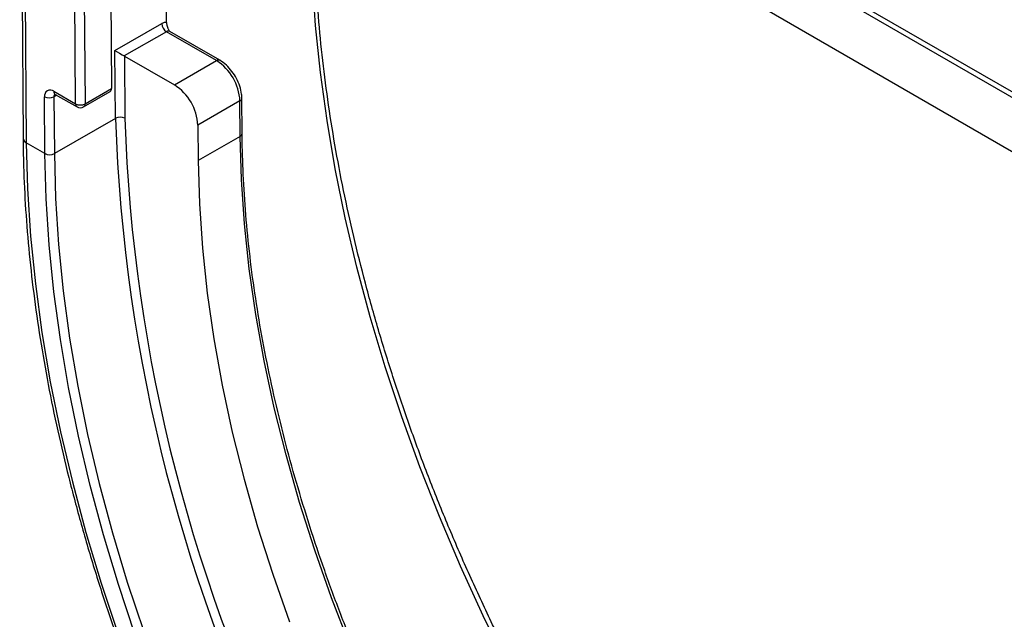
# Model space of a CAD drawing. Units: millimetres. Extents: x 8 to 417, y 1 to 291.
# Drawn here: x 281 to 325, y 153 to 181 of the extents above; entities that cross this region are included whole.
import ezdxf

# ---------------------------------------------------------------- set-up
doc = ezdxf.new("R2010")
doc.units = ezdxf.units.MM

msp = doc.modelspace()

# ---------------------------------------------------------------- linework, layer by layer
at = {"color": 7, "linetype": 'Continuous', "lineweight": 25}
for p, q in [((286.859, 199.476), (361.105, 156.615)), ((287.071, 199.598), (361.317, 156.737)), ((285.462, 197.833), (362.502, 153.358)), ((287.368, 180.435), (287.245, 196.803)), ((280.713, 195.531), (280.866, 175.176)), ((280.86, 195.33), (281.013, 174.976)), ((284.75, 194.557), (284.879, 177.435)), ((283.252, 176.739), (283.124, 193.861)), ((283.548, 193.863), (283.677, 176.741)), ((285.034, 179.154), (287.156, 180.378)), ((287.368, 180.013), (285.459, 178.911)), ((289.643, 178.7), (287.368, 180.013)), ((289.793, 178.714), (287.519, 180.027)), ((285.057, 176.082), (285.034, 179.154)), ((285.46, 178.91), (285.482, 176.085)), ((285.46, 178.91), (287.734, 177.597)), ((287.734, 177.597), (289.643, 178.7)), ((283.677, 176.741), (284.879, 177.435)), ((281.861, 174.482), (281.842, 177.059)), ((282.266, 177.308), (283.252, 176.739)), ((282.266, 177.061), (282.286, 174.484)), ((282.328, 177.171), (283.315, 176.602)), ((283.615, 176.602), (284.817, 177.296)), ((290.703, 176.873), (288.794, 175.771)), ((290.716, 175.265), (290.703, 176.873)), ((290.803, 175.388), (290.791, 176.996)), ((285.057, 176.082), (282.286, 174.482)), ((288.794, 175.771), (288.806, 174.163)), ((290.716, 175.265), (288.806, 174.163)), ((281.861, 174.482), (281.013, 174.972)), ((281.861, 174.48), (281.861, 174.482)), ((282.286, 174.484), (282.286, 174.482))]:
    msp.add_line(p, q, dxfattribs=at)
at = {"color": 8, "linetype": 'Continuous', "lineweight": 25}
msp.add_line((282.392, 177.134), (282.266, 177.061), dxfattribs=at)
at = {"color": 8, "linetype": 'Continuous', "lineweight": 25, "flags": 128}
msp.add_lwpolyline([(302.825, 151.302), (301.738, 153.523), (300.714, 155.762), (299.756, 158.015), (298.865, 160.278), (298.044, 162.545), (297.293, 164.812), (296.615, 167.075), (296.011, 169.328), (295.481, 171.568), (295.028, 173.789), (294.653, 175.988), (294.355, 178.159), (294.135, 180.298), (293.994, 182.401), (293.933, 184.464)], dxfattribs=at)
at = {"color": 7, "linetype": 'Continuous', "lineweight": 25, "flags": 128}
for points in [[(295.695, 152.183), (294.861, 154.34), (294.099, 156.501), (293.411, 158.66), (292.798, 160.813), (292.262, 162.954), (291.804, 165.077), (291.425, 167.179), (291.126, 169.253), (290.908, 171.296), (290.771, 173.301), (290.716, 175.265)], [(281.013, 174.976), (281.013, 174.975), (281.013, 174.975), (281.013, 174.974), (281.013, 174.974), (281.013, 174.973), (281.013, 174.973), (281.013, 174.973), (281.013, 174.972)], [(281.013, 174.972), (281.068, 172.878), (281.204, 170.742), (281.423, 168.569), (281.722, 166.362), (282.102, 164.127), (282.562, 161.867), (283.101, 159.589), (283.718, 157.297), (284.41, 154.996), (285.178, 152.69)], [(285.939, 152.682), (285.188, 154.938), (284.51, 157.19), (283.907, 159.432), (283.379, 161.66), (282.929, 163.87), (282.557, 166.057), (282.263, 168.216), (282.049, 170.342), (281.915, 172.432), (281.861, 174.48)], [(282.286, 174.482), (282.339, 172.445), (282.473, 170.367), (282.685, 168.253), (282.977, 166.106), (283.347, 163.931), (283.795, 161.734), (284.32, 159.518), (284.92, 157.288), (285.594, 155.049), (286.341, 152.806)], [(288.806, 174.163), (288.862, 172.199), (288.999, 170.194), (289.217, 168.151), (289.516, 166.077), (289.895, 163.975), (290.353, 161.851), (290.889, 159.711), (291.502, 157.558), (292.19, 155.399), (292.952, 153.238)]]:
    msp.add_lwpolyline(points, dxfattribs=at)
at = {"color": 7, "linetype": 'Continuous', "lineweight": 25}
for centre, radius, start, end in [((287.617, 180.402), 0.462, 182.9181, 237.3706), ((288.398, 176.756), 2.308, 2.9181, 57.3706), ((282.101, 177.105), 0.263, 50.9191, 189.9576), ((284.735, 177.416), 0.145, 304.1921, 7.7883), ((286.489, 175.653), 2.308, 2.9181, 57.3706), ((282.052, 177.474), 0.465, 243.125, 297.4537), ((283.462, 177.154), 0.465, 243.125, 297.4537), ((283.465, 176.862), 0.3, 240.0027, 299.9973), ((285.272, 175.671), 0.464, 63.0827, 117.496), ((359.248, 178.539), 74.231, 181.89667, 206.9911), ((359.256, 178.527), 73.815, 181.89648, 206.99112), ((282.071, 174.897), 0.465, 243.125, 297.4537), ((282.072, 174.894), 0.464, 243.0767, 297.4478)]:
    msp.add_arc(centre, radius, start, end, dxfattribs=at)
at = {"color": 8, "linetype": 'Continuous', "lineweight": 25}
for centre, radius, start, end in [((289.73, 178.585), 0.144, 64.0365, 127.2541), ((282.409, 177.29), 0.144, 172.7442, 235.9436), ((282.43, 177.075), 0.164, 138.6589, 184.9068), ((290.649, 177.005), 0.143, 292.5553, 356.1885), ((283.395, 176.721), 0.144, 172.7442, 235.9436), ((283.533, 176.722), 0.145, 304.1921, 7.7883), ((281.113, 175.203), 0.248, 186.1759, 246.1518), ((281.114, 175.199), 0.249, 186.0999, 246.0909), ((290.661, 175.397), 0.143, 292.5552, 356.1899)]:
    msp.add_arc(centre, radius, start, end, dxfattribs=at)
at = {"color": 7, "linetype": 'Continuous', "lineweight": 25}
for centre, major_axis, ratio, start_param, end_param in [((287.159, 179.886), (0.296, 0.522), 0.582397, 0.257277, 0.780876), ((285.246, 179.033), (0.301, -0.172), 0.003849, 3.933557, 5.495627), ((285.248, 178.787), (0.3, 0), 0.577288, 0.785436, 0.794163)]:
    msp.add_ellipse(centre, major_axis=major_axis, ratio=ratio, start_param=start_param, end_param=end_param, dxfattribs=at)
at = {"color": 8, "linetype": 'Continuous', "lineweight": 25}
msp.add_ellipse((287.371, 179.766), major_axis=(0.146, 0.262), ratio=0.587366, start_param=6.274148, end_param=7.059465, dxfattribs=at)
at = {"color": 7, "linetype": 'Continuous', "lineweight": 25}
for points, knots in [([(350.212, 112.416), (349.88, 112.418), (349.06, 112.424), (347.717, 112.535), (346.19, 112.737), (344.638, 113.032), (343.065, 113.414), (341.473, 113.884), (339.866, 114.442), (338.245, 115.085), (336.614, 115.814), (334.976, 116.626), (333.334, 117.521), (331.691, 118.497), (330.049, 119.553), (328.412, 120.685), (326.783, 121.893), (325.164, 123.174), (323.559, 124.526), (321.97, 125.947), (320.401, 127.434), (318.854, 128.984), (317.332, 130.595), (315.838, 132.263), (314.374, 133.986), (312.944, 135.761), (311.549, 137.584), (310.193, 139.453), (308.877, 141.363), (307.605, 143.311), (306.378, 145.294), (305.199, 147.308), (304.07, 149.35), (302.993, 151.416), (301.969, 153.502), (301.002, 155.604), (300.091, 157.719), (299.24, 159.842), (298.449, 161.97), (297.72, 164.1), (297.055, 166.226), (296.454, 168.346), (295.919, 170.455), (295.45, 172.55), (295.048, 174.627), (294.715, 176.681), (294.449, 178.71), (294.254, 180.709), (294.121, 182.702), (294.094, 184.005), (294.079, 184.668)], [0, 0, 0, 0, 0.01427, 0.035284, 0.056281, 0.077262, 0.09823, 0.119189, 0.140141, 0.161087, 0.182031, 0.202973, 0.223914, 0.244855, 0.265797, 0.28674, 0.307685, 0.328631, 0.34958, 0.370531, 0.391483, 0.412438, 0.433394, 0.454352, 0.475312, 0.496273, 0.517235, 0.538198, 0.559162, 0.580127, 0.601092, 0.622057, 0.643023, 0.663988, 0.684953, 0.705917, 0.72688, 0.747843, 0.768804, 0.789764, 0.810722, 0.831678, 0.852633, 0.873585, 0.894536, 0.915484, 0.936429, 0.957373, 0.978314, 1, 1, 1, 1]), ([(287.368, 180.435), (287.369, 180.424), (287.37, 180.393), (287.377, 180.347), (287.389, 180.297), (287.402, 180.254), (287.419, 180.206), (287.439, 180.159), (287.462, 180.108), (287.48, 180.073), (287.49, 180.054), (287.491, 180.053)], [0, 0, 0, 0, 0.087758, 0.266564, 0.35766, 0.477875, 0.599068, 0.722707, 0.846948, 0.992963, 1, 1, 1, 1]), ([(287.522, 180.028), (287.506, 180.042), (287.489, 180.058), (287.49, 180.053), (287.49, 180.053)], [0, 0, 0, 0, 0.91795, 1, 1, 1, 1]), ([(290.791, 176.996), (290.789, 177.058), (290.781, 177.234), (290.708, 177.539), (290.558, 177.894), (290.348, 178.222), (290.092, 178.513), (289.894, 178.646), (289.793, 178.714)], [0, 0, 0, 0, 0.097339, 0.276103, 0.454219, 0.632167, 0.81124, 1, 1, 1, 1]), ([(282.292, 177.188), (282.291, 177.189), (282.288, 177.189), (282.313, 177.178), (282.328, 177.171)], [0, 0, 0, 0, 0.376766, 1, 1, 1, 1]), ([(280.866, 175.173), (280.871, 174.833), (280.883, 173.849), (280.957, 172.19), (281.112, 170.189), (281.337, 168.157), (281.632, 166.099), (281.996, 164.017), (282.427, 161.917), (282.927, 159.8), (283.493, 157.672), (284.124, 155.536), (284.819, 153.396), (285.578, 151.255), (286.398, 149.117), (287.279, 146.987), (288.218, 144.867), (289.214, 142.762), (290.265, 140.675), (291.37, 138.611), (292.526, 136.572), (293.731, 134.562), (294.983, 132.585), (296.281, 130.645), (297.621, 128.745), (299.001, 126.888), (300.419, 125.077), (301.872, 123.316), (303.358, 121.608), (304.875, 119.956), (306.418, 118.363), (307.987, 116.831), (309.577, 115.364), (311.187, 113.964), (312.813, 112.634), (314.453, 111.375), (316.103, 110.191), (317.761, 109.084), (319.05, 108.285), (319.784, 107.856), (319.964, 107.751)], [0, 0, 0, 0, 0.0143, 0.041453, 0.068604, 0.095754, 0.122901, 0.150046, 0.177188, 0.204328, 0.231465, 0.2586, 0.285732, 0.312863, 0.339992, 0.36712, 0.394246, 0.421372, 0.448496, 0.475621, 0.502745, 0.529869, 0.556993, 0.584117, 0.611242, 0.638369, 0.665496, 0.692625, 0.719755, 0.746888, 0.774022, 0.801159, 0.828299, 0.855441, 0.882587, 0.909735, 0.936886, 0.96404, 0.991197, 1, 1, 1, 1]), ([(325.159, 116.226), (324.888, 116.385), (324.102, 116.845), (322.802, 117.668), (321.263, 118.718), (319.73, 119.846), (318.208, 121.047), (316.7, 122.319), (315.209, 123.659), (313.738, 125.065), (312.289, 126.534), (310.867, 128.062), (309.473, 129.648), (308.111, 131.287), (306.784, 132.976), (305.493, 134.712), (304.243, 136.49), (303.035, 138.309), (301.872, 140.163), (300.756, 142.049), (299.69, 143.964), (298.676, 145.903), (297.715, 147.862), (296.811, 149.837), (295.964, 151.824), (295.176, 153.82), (294.449, 155.819), (293.785, 157.819), (293.185, 159.814), (292.649, 161.801), (292.18, 163.776), (291.778, 165.734), (291.443, 167.672), (291.177, 169.585), (290.98, 171.471), (290.855, 173.291), (290.811, 174.589), (290.805, 175.272), (290.803, 175.388)], [0, 0, 0, 0, 0.015162, 0.043993, 0.072827, 0.101663, 0.130501, 0.15934, 0.188182, 0.217026, 0.245871, 0.274718, 0.303567, 0.332418, 0.361269, 0.390122, 0.418976, 0.44783, 0.476685, 0.50554, 0.534396, 0.563251, 0.592106, 0.62096, 0.649813, 0.678665, 0.707516, 0.736366, 0.765214, 0.79406, 0.822904, 0.851746, 0.880586, 0.909423, 0.938258, 0.967091, 0.994406, 1, 1, 1, 1])]:
    msp.add_open_spline(points, degree=3, knots=knots, dxfattribs=at)

doc.saveas('drawing.dxf')
